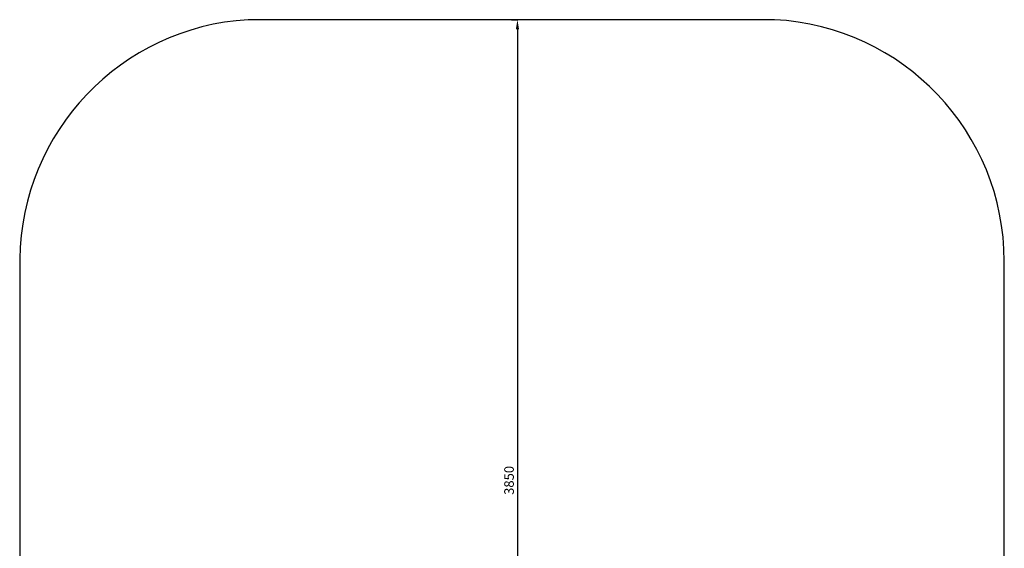
# Model space of a CAD drawing. Units: millimetres. Extents: x -2353 to 1833, y -3211 to 4489.
# Drawn here: x -2317 to 1797, y 2280 to 4489 of the extents above; entities that cross this region are included whole.
import ezdxf

# ---------------------------------------------------------------- set-up
doc = ezdxf.new("R2010")
doc.units = ezdxf.units.MM
doc.dimstyles.new('ISO-25', dxfattribs={"dimtxt": 2.5, "dimasz": 2.5, "dimexe": 1.25, "dimexo": 0.625, "dimtad": 1, "dimdec": 0, "dimtxsty": 'Standard', "dimcen": 2.5, "dimadec": 0, "dimazin": 0, "dimtfac": 1, "dimtdec": 0, "dimtmove": 0, "dimatfit": 3, "dimfxl": 1, "dimarcsym": 0})

# ---------------------------------------------------------------- blocks, each defined once
blk = doc.blocks.new('*D7')
at = {"color": 0, "lineweight": -2, "transparency": 16777216}
for p, q in [((-262.5, 4488.8), (-236.3, 4488.8)), ((-237.5, 4448.8), (-237.5, 678.8)), ((-253.2, 638.8), (-236.3, 638.8))]:
    blk.add_line(p, q, dxfattribs=at)
at = {"color": 0, "transparency": 16777216}
for points in [[(-244.2, 4448.8), (-230.9, 4448.8), (-237.5, 4488.8)], [(-244.2, 678.8), (-230.9, 678.8), (-237.5, 638.8)]]:
    blk.add_solid(points, dxfattribs=at)
at = {"layer": 'Defpoints', "color": 0, "transparency": 16777216}
for p in [(-263.2, 4488.8), (-253.8, 638.8), (-237.5, 638.8)]:
    blk.add_point(p, dxfattribs=at)
at = {"color": 0, "transparency": 16777216, "insert": (-267.5, 2563.8), "char_height": 40, "attachment_point": 5, "rotation": 90}
blk.add_mtext('3850', dxfattribs=at)

msp = doc.modelspace()

# ---------------------------------------------------------------- linework, layer by layer
for p, q in [((836.8, 4488.8), (-1363.2, 4488.8)), ((-2317.3, 3488.8), (-2317.3, -2211.2)), ((1796.7, -2219.9), (1796.7, 3480.1))]:
    msp.add_line(p, q)
for centre, radius, start, end in [((-1302.5, 3475.7), 1014.9, 93.4277, 179.2617), ((784.7, 3478.2), 1012, 0.1112, 87.0494)]:
    msp.add_arc(centre, radius, start, end)

# ---------------------------------------------------------------- dimensions: what is measured, and where the dimension line sits
dim = msp.add_linear_dim(base=(-237.5, 638.8), p1=(-263.2, 4488.8), p2=(-253.8, 638.8), angle=90, dimstyle='ISO-25', override={"dimtxt": 40, "dimasz": 40, "dimgap": 10})
dim.commit()
dim.dimension.update_dxf_attribs({"geometry": '*D7', "text_midpoint": (-267.5, 2563.8)})

doc.saveas('drawing.dxf')
